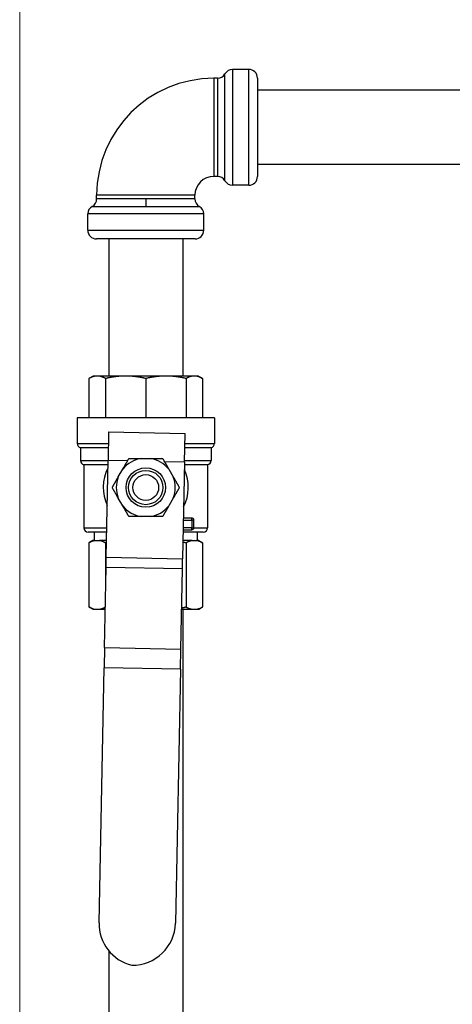
# Model space of a CAD drawing. Units: inches. Extents: x 23 to 250, y 12 to 170.
# Drawn here: x 104 to 107, y 145 to 152 of the extents above; entities that cross this region are included whole.
import ezdxf

# ---------------------------------------------------------------- set-up
doc = ezdxf.new("R2010")
doc.units = ezdxf.units.IN
doc.header["$LTSCALE"] = 16
doc.header["$MEASUREMENT"] = 0
for name, color, linetype, lineweight in [('Dimensions(ANSI)', 7, 'Continuous', 18), ('Visible Edges(ANSI)', 7, 'Continuous', 25), ('Visible Tangent Edges(ANSI)', 7, 'Continuous', 25)]:
    doc.layers.add(name, color=color, linetype=linetype, lineweight=lineweight)
doc.styles.add('MESTEK', font='arial.ttf')
doc.dimstyles.new('MESTEK FRACTIONS', dxfattribs={"dimscale": 16, "dimtxt": 0.08, "dimasz": 0.098425, "dimexe": 0.063, "dimexo": 0.0625, "dimgap": 0.031496, "dimtad": 0, "dimtih": 1, "dimtoh": 1, "dimdec": 5, "dimrnd": 1e-08, "dimzin": 1, "dimdsep": 46, "dimlunit": 5, "dimtxsty": 'MESTEK', "dimcen": 0.09, "dimdle": 0.393701, "dimclrd": 7, "dimclre": 7, "dimclrt": 7, "dimadec": 0, "dimazin": 0, "dimtfac": 1, "dimtofl": 0, "dimtmove": 0, "dimatfit": 3, "dimfxl": 0, "dimfrac": 2, "dimtolj": 1, "dimtzin": 0, "dimlwd": 15, "dimlwe": 15, "dimarcsym": 0})

# ---------------------------------------------------------------- blocks, each defined once
blk = doc.blocks.new('*D25')
at = {"layer": 'Defpoints', "color": 0, "linetype": 'Continuous'}
for p in [(104.0905, 166.3891), (153.1184, 155.8563), (104.0905, 141.0412)]:
    blk.add_point(p, dxfattribs=at)
at = {"layer": 'Dimensions(ANSI)', "color": 7, "linetype": 'Continuous', "lineweight": 15}
for p, q in [((104.0905, 142.0412), (104.0905, 167.3971)), ((153.1184, 156.8563), (153.1184, 167.3971)), ((105.6653, 166.3891), (120.7475, 166.3891)), ((151.5436, 166.3891), (130.2273, 166.3891))]:
    blk.add_line(p, q, dxfattribs=at)
at = {"layer": 'Dimensions(ANSI)', "color": 7, "linetype": 'Continuous'}
for points in [[(105.6653, 166.6516), (105.6653, 166.1266), (104.0905, 166.3891)], [(151.5436, 166.6516), (151.5436, 166.1266), (153.1184, 166.3891)]]:
    blk.add_solid(points, dxfattribs=at)
at = {"layer": 'Dimensions(ANSI)', "color": 7, "linetype": 'Continuous', "lineweight": 18, "insert": (125.4874, 166.3891), "char_height": 1.28, "attachment_point": 5, "style": 'MESTEK'}
blk.add_mtext('\\A1; 49"\\P(1245 mm)', dxfattribs=at)

msp = doc.modelspace()

# ---------------------------------------------------------------- linework, layer by layer
at = {"layer": 'Visible Edges(ANSI)', "color": 7}
for p, q in [((105.5294018, 152.0123451), (105.5032067, 152.0123451)), ((105.7580401, 152.0768451), (105.6393734, 152.0768451)), ((105.8210401, 152.0138451), (105.8210401, 151.2958451)), ((107.3210401, 151.9248451), (105.8210401, 151.9248451)), ((107.3210401, 151.3848451), (105.8210401, 151.3848451)), ((105.5294018, 151.2973451), (105.5032067, 151.2973451)), ((105.7580401, 151.2328451), (105.6393734, 151.2328451)), ((104.6505401, 151.1334834), (104.6505401, 151.1596785)), ((105.3655401, 151.1334834), (105.3655401, 151.1596785)), ((104.5860401, 150.9048451), (104.5860401, 151.0235118)), ((105.4300401, 150.9048451), (105.4300401, 151.0235118)), ((105.3670401, 150.8418451), (104.6490401, 150.8418451)), ((104.7380401, 150.8418451), (104.7380401, 149.8418451)), ((105.2780401, 150.8418451), (105.2780401, 149.8418451)), ((104.6250401, 149.8418451), (104.5940401, 149.8239473)), ((104.5940401, 149.8239473), (104.5940401, 149.5378451)), ((104.647079, 149.8418451), (104.6250401, 149.8418451)), ((104.6622589, 149.8418451), (104.647079, 149.8418451)), ((104.8433453, 149.8418451), (104.6622589, 149.8418451)), ((104.7152978, 149.8239473), (104.7152978, 149.5378451)), ((104.8799926, 149.8418451), (104.8433453, 149.8418451)), ((105.1360875, 149.8418451), (104.8799926, 149.8418451)), ((105.0080401, 149.8239473), (105.0080401, 149.5378451)), ((105.1727348, 149.8418451), (105.1360875, 149.8418451)), ((105.3538212, 149.8418451), (105.1727348, 149.8418451)), ((105.3007823, 149.8239473), (105.3007823, 149.5378451)), ((105.3690011, 149.8418451), (105.3538212, 149.8418451)), ((105.3910401, 149.8418451), (105.3690011, 149.8418451)), ((105.3910401, 149.8418451), (105.4220401, 149.8239473)), ((105.4220401, 149.8239473), (105.4220401, 149.5378451)), ((105.5080401, 149.5378451), (104.5080401, 149.5378451)), ((104.5080401, 149.5378451), (104.5080401, 149.3504637)), ((105.5080401, 149.5378451), (105.5080401, 149.3504637)), ((104.7379054, 149.4346984), (104.7338196, 149.2255383)), ((104.7379054, 149.4346984), (105.2937994, 149.4238392)), ((105.2897135, 149.2146791), (105.2937994, 149.4238392)), ((104.7356618, 149.3198451), (104.5330401, 149.3198451)), ((104.5330401, 149.3198451), (104.5330401, 149.2254637)), ((105.4830401, 149.3198451), (105.2917679, 149.3198451)), ((105.4830401, 149.3198451), (105.4830401, 149.2254637)), ((104.720067, 148.5215261), (104.7338196, 149.2255383)), ((104.9756096, 149.2413451), (105.0404705, 149.2413451)), ((105.2897135, 149.2146791), (105.2759609, 148.5106669)), ((104.73322, 149.1948451), (104.5580401, 149.1948451)), ((104.5580401, 149.1948451), (104.5580401, 148.7360951)), ((104.8082274, 149.1072595), (104.8406579, 149.1634307)), ((105.1754222, 149.1634307), (105.2078527, 149.1072595)), ((105.4580401, 149.1948451), (105.2893261, 149.1948451)), ((105.4580401, 149.1948451), (105.4580401, 148.7360951)), ((104.8406579, 148.8952595), (104.8082274, 148.9514307)), ((105.2078527, 148.9514307), (105.1754222, 148.8952595)), ((105.0404705, 148.8173451), (104.9756096, 148.8173451)), ((105.3428401, 148.8071487), (105.2817526, 148.8071487)), ((105.3580401, 148.7362534), (105.3580401, 148.7919487)), ((105.2800707, 148.7210534), (105.3428401, 148.7210534)), ((104.723648, 148.7048451), (104.5892901, 148.7048451)), ((104.6230896, 148.6423451), (104.5940401, 148.6255734)), ((104.6380268, 148.6423451), (104.6230896, 148.6423451)), ((104.6330401, 148.7048451), (104.6330401, 148.6423451)), ((104.6380268, 148.6423451), (104.6713111, 148.6423451)), ((104.7224271, 148.6423451), (104.6713111, 148.6423451)), ((105.344769, 148.6423451), (105.2785332, 148.6423451)), ((105.4267901, 148.7048451), (105.2797541, 148.7048451)), ((105.344769, 148.6423451), (105.3780533, 148.6423451)), ((105.3929905, 148.6423451), (105.3780533, 148.6423451)), ((105.3830401, 148.7048451), (105.3830401, 148.6423451)), ((105.3929905, 148.6423451), (105.4220401, 148.6255734)), ((104.5940401, 148.6255734), (104.5940401, 148.1591169)), ((104.7152978, 148.6255734), (104.7152978, 148.2773883)), ((105.3007823, 148.6255734), (105.3007823, 148.1591169)), ((105.4220401, 148.6255734), (105.4220401, 148.1591169)), ((104.7186224, 148.4475768), (104.720067, 148.5215261)), ((105.2745164, 148.4367177), (105.2759609, 148.5106669)), ((104.7072054, 147.8631281), (104.7186224, 148.4475768)), ((105.2630994, 147.8522689), (105.2745164, 148.4367177)), ((104.6230896, 148.1423451), (104.5940401, 148.1591169)), ((104.6230896, 148.1423451), (104.6380268, 148.1423451)), ((104.6380268, 148.1423451), (104.6713111, 148.1423451)), ((104.6713111, 148.1423451), (104.7126598, 148.1423451)), ((105.2687659, 148.1423451), (105.344769, 148.1423451)), ((105.2780401, 148.1423451), (105.2780401, 141.6423451)), ((105.344769, 148.1423451), (105.3780533, 148.1423451)), ((105.3780533, 148.1423451), (105.3929905, 148.1423451)), ((105.3929905, 148.1423451), (105.4220401, 148.1591169)), ((104.7072054, 147.8631281), (104.7043163, 147.7152296)), ((105.2602102, 147.7043704), (105.2630994, 147.8522689)), ((104.668017, 145.8570248), (104.7043163, 147.7152296)), ((105.2602102, 147.7043704), (105.2240616, 145.8538769)), ((104.7380401, 145.6537157), (104.7380401, 141.6423451))]:
    msp.add_line(p, q, dxfattribs=at)
for radius in [0.14375, 0.125, 0.09375]:
    msp.add_circle((105.0080401, 149.0293451), radius, dxfattribs=at)
for centre, radius, start, end in [((105.5032067, 151.1596785), 0.8526667, 90, 180), ((105.5294018, 152.0753451), 0.063, 270, 330.78453619), ((105.6393734, 152.0138451), 0.063, 90, 150.78453619), ((105.7580401, 152.0138451), 0.063, 0, 90), ((105.5032067, 151.1596785), 0.1376667, 90, 180), ((105.5294018, 151.2343451), 0.063, 29.21546381, 90), ((105.7580401, 151.2958451), 0.063, 270, 0), ((105.6393734, 151.2958451), 0.063, 209.21546381, 270), ((104.5875401, 151.1334834), 0.063, 299.21546381, 0), ((105.4285401, 151.1334834), 0.063, 180, 240.78453619), ((104.6490401, 151.0235118), 0.063, 119.21546381, 180), ((105.3670401, 151.0235118), 0.063, 0, 60.78453619), ((104.6490401, 150.9048451), 0.063, 180, 270), ((105.3670401, 150.9048451), 0.063, 270, 0), ((104.5392901, 149.3504637), 0.03125, 180, 258.46304097), ((105.4767901, 149.3504637), 0.03125, 281.53695903, 0), ((104.5642901, 149.2254637), 0.03125, 180, 258.46304097), ((105.0080401, 149.0293451), 0.2144662, 98.69733545, 141.30266455), ((105.0080401, 149.0293451), 0.2144662, 38.69733545, 81.30266455), ((105.4517901, 149.2254637), 0.03125, 281.53695903, 0), ((105.0080401, 149.0293451), 0.3095, 152.80634754, 204.95543761), ((105.0080401, 149.0293451), 0.3095, 332.80634754, 24.95543761), ((105.0080401, 149.0293451), 0.2144662, 158.69733545, 201.30266455), ((105.0080401, 149.0293451), 0.2144662, 338.69733545, 21.30266455), ((105.0080401, 149.0293451), 0.2144662, 218.69733545, 261.30266455), ((105.0080401, 149.0293451), 0.2144662, 278.69733545, 321.30266455), ((105.3428401, 148.7919487), 0.0152, 0, 90), ((104.5892901, 148.7360951), 0.03125, 180, 270), ((105.3428401, 148.7362534), 0.0152, 270, 0), ((105.4267901, 148.7360951), 0.03125, 270, 0), ((104.9804574, 145.8509214), 0.3125, 178.88089257, 256.1248674), ((104.9116212, 145.8599803), 0.3125, 268.88089257, 358.88089257)]:
    msp.add_arc(centre, radius, start, end, dxfattribs=at)
for points, weights in [([(104.647079, 149.8418451), (104.621591, 149.8398538), (104.5940401, 149.8239473)], [1, 1.02825841494, 1.025341214]), ([(104.7152978, 149.8239473), (104.6877469, 149.8398538), (104.6622589, 149.8418451)], [1.025341214, 1.02825841494, 1]), ([(104.8433453, 149.8418451), (104.7818118, 149.8398538), (104.7152978, 149.8239473)], [1, 1.02825841494, 1.025341214]), ([(105.0080401, 149.8239473), (104.9415261, 149.8398538), (104.8799926, 149.8418451)], [1.025341214, 1.02825841494, 1]), ([(105.1360875, 149.8418451), (105.074554, 149.8398538), (105.0080401, 149.8239473)], [1, 1.02825841494, 1.025341214]), ([(105.3007823, 149.8239473), (105.2342683, 149.8398538), (105.1727348, 149.8418451)], [1.025341214, 1.02825841494, 1]), ([(105.3538212, 149.8418451), (105.3283333, 149.8398538), (105.3007823, 149.8239473)], [1, 1.02825841494, 1.025341214]), ([(105.4220401, 149.8239473), (105.3944891, 149.8398538), (105.3690011, 149.8418451)], [1.025341214, 1.02825841494, 1]), ([(104.8406579, 149.1634307), (104.8616644, 149.1998151), (104.8856418, 149.2413451)], [1, 1.02386132025, 1.0080634832]), ([(104.8856418, 149.2413451), (104.9335965, 149.2413451), (104.9756096, 149.2413451)], [1.0080634832, 1.02386132025, 1]), ([(105.0404705, 149.2413451), (105.0824836, 149.2413451), (105.1304383, 149.2413451)], [1, 1.02386132025, 1.0080634832]), ([(105.1304383, 149.2413451), (105.1544157, 149.1998151), (105.1754222, 149.1634307)], [1.0080634832, 1.02386132025, 1]), ([(104.7632435, 149.0293451), (104.7872209, 149.0708751), (104.8082274, 149.1072595)], [1.0080634832, 1.02386132025, 1]), ([(105.2078527, 149.1072595), (105.2288592, 149.0708751), (105.2528366, 149.0293451)], [1, 1.02386132025, 1.0080634832]), ([(104.8082274, 148.9514307), (104.7872209, 148.9878151), (104.7632435, 149.0293451)], [1, 1.02386132025, 1.0080634832]), ([(105.2528366, 149.0293451), (105.2288592, 148.9878151), (105.2078527, 148.9514307)], [1.0080634832, 1.02386132025, 1]), ([(104.8856418, 148.8173451), (104.8616644, 148.8588751), (104.8406579, 148.8952595)], [1.0080634832, 1.02386132025, 1]), ([(105.1754222, 148.8952595), (105.1544157, 148.8588751), (105.1304383, 148.8173451)], [1, 1.02386132025, 1.0080634832]), ([(104.9756096, 148.8173451), (104.9335965, 148.8173451), (104.8856418, 148.8173451)], [1, 1.02386132025, 1.0080634832]), ([(105.1304383, 148.8173451), (105.0824836, 148.8173451), (105.0404705, 148.8173451)], [1.0080634832, 1.02386132025, 1]), ([(104.6380268, 148.6423451), (104.6168331, 148.6387329), (104.5940401, 148.6255734)], [1, 1.02123024393, 1.02132523878]), ([(104.7152978, 148.6255734), (104.6925048, 148.6387329), (104.6713111, 148.6423451)], [1.02132523878, 1.02123024393, 1]), ([(105.344769, 148.6423451), (105.3235753, 148.6387329), (105.3007823, 148.6255734)], [1, 1.02123024393, 1.02132523878]), ([(105.4220401, 148.6255734), (105.399247, 148.6387329), (105.3780533, 148.6423451)], [1.02132523878, 1.02123024393, 1]), ([(104.7221308, 148.6271746), (104.7187258, 148.6263931), (104.7152978, 148.6255734)], [1.02123136781, 1.02131932052, 1.02132523878]), ([(105.3007823, 148.6255734), (105.2894237, 148.6282897), (105.2783035, 148.6305889)], [1.02132523878, 1.02130562884, 1.02038536113]), ([(104.5940401, 148.1591169), (104.6168331, 148.1459573), (104.6380268, 148.1423451)], [1.02132523878, 1.02123024393, 1]), ([(104.6713111, 148.1423451), (104.691437, 148.1457753), (104.7129615, 148.1577903)], [1, 1.02013906413, 1.02125964092]), ([(105.2689591, 148.1522347), (105.2846383, 148.1552561), (105.3007823, 148.1591169)], [1.01945008363, 1.02129736718, 1.02132523878]), ([(105.3007823, 148.1591169), (105.3235753, 148.1459573), (105.344769, 148.1423451)], [1.02132523878, 1.02123024393, 1]), ([(105.3780533, 148.1423451), (105.399247, 148.1459573), (105.4220401, 148.1591169)], [1, 1.02123024393, 1.02132523878])]:
    msp.add_rational_spline(points, weights, degree=2, dxfattribs=at)
at = {"layer": 'Visible Tangent Edges(ANSI)', "color": 7}
for p, q in [((105.5032067, 152.0123451), (105.5032067, 151.2973451)), ((105.6393734, 152.0768451), (105.6393734, 151.2328451)), ((105.7580401, 151.2328451), (105.7580401, 152.0768451)), ((105.3655401, 151.1596785), (104.6505401, 151.1596785)), ((105.0080401, 151.1334834), (105.0080401, 151.0784976)), ((105.4300401, 151.0235118), (104.5860401, 151.0235118)), ((104.5860401, 150.9048451), (105.4300401, 150.9048451)), ((104.5080401, 149.3504637), (104.7362599, 149.3504637)), ((105.292366, 149.3504637), (105.5080401, 149.3504637)), ((104.5330401, 149.2254637), (104.7338181, 149.2254637)), ((104.8749243, 149.2227819), (104.7338196, 149.2255383)), ((105.2897135, 149.2146791), (105.1441927, 149.2175218)), ((105.2899242, 149.2254637), (105.4830401, 149.2254637)), ((105.2814556, 148.7919487), (105.3428401, 148.7919487)), ((105.3428401, 148.7919487), (105.3428401, 148.8071487)), ((105.3580401, 148.7919487), (105.3428401, 148.7919487)), ((105.3428401, 148.7919487), (105.3428401, 148.7362534)), ((104.5580401, 148.7360951), (104.7242585, 148.7360951)), ((105.3428401, 148.7362534), (105.2803677, 148.7362534)), ((105.3428401, 148.7362534), (105.3580401, 148.7362534)), ((105.3428401, 148.7210534), (105.3428401, 148.7362534)), ((105.3580392, 148.7360951), (105.4580401, 148.7360951)), ((104.720067, 148.5215261), (105.2759609, 148.5106669)), ((105.2745164, 148.4367177), (104.7186224, 148.4475768)), ((104.7072054, 147.8631281), (105.2630994, 147.8522689)), ((105.2602102, 147.7043704), (104.7043163, 147.7152296))]:
    msp.add_line(p, q, dxfattribs=at)
for points, knots in [([(105.5294018, 152.012114), (105.5294018, 152.0122477), (105.5294018, 152.0107878), (105.5294018, 151.986353), (105.5294018, 151.8873355), (105.5294018, 151.6170435), (105.5294018, 151.4457124), (105.5294018, 151.3192645), (105.5294018, 151.2975321), (105.5294018, 151.2973817)], [2.502557075, 2.502557075, 2.502557075, 2.502557075, 2.67505594, 2.67505594, 3.84743008, 3.84743008, 5.200736259, 5.200736259, 5.836963845, 5.836963845, 5.836963845, 5.836963845]), ([(105.5843876, 151.265135), (105.5843876, 151.265299), (105.5843876, 151.2889918), (105.5843876, 151.4268466), (105.5843876, 151.6136334), (105.5843876, 151.9083085), (105.5843876, 152.0162582), (105.5843876, 152.0428973), (105.5843876, 152.0444889), (105.5843876, 152.0443431)], [-5.836963845, -5.836963845, -5.836963845, -5.836963845, -5.200736259, -5.200736259, -3.84743008, -3.84743008, -2.67505594, -2.67505594, -2.502557075, -2.502557075, -2.502557075, -2.502557075]), ([(105.0080401, 151.1334834), (104.9722901, 151.1334834), (104.9364364, 151.1334834), (104.8474031, 151.1334834), (104.7964896, 151.1334834), (104.6906763, 151.1334834), (104.6519258, 151.1334834), (104.6505528, 151.1334834), (104.6505409, 151.1334834), (104.6505426, 151.1334834)], [0, 0, 0, 0, 0.320421, 0.320421, 0.8330946, 0.8330946, 1.65337236, 1.65337236, 1.668964934, 1.668964934, 1.668964934, 1.668964934]), ([(105.3650031, 151.1334834), (105.365311, 151.1334834), (105.3634926, 151.1334834), (105.3440917, 151.1334834), (105.2998541, 151.1334834), (105.172832, 151.1334834), (105.0900365, 151.1334834), (105.0080401, 151.1334834)], [5.003356164, 5.003356164, 5.003356164, 5.003356164, 5.200736259, 5.200736259, 5.935655992, 5.935655992, 6.670575726, 6.670575726, 6.670575726, 6.670575726]), ([(104.6182929, 151.0784976), (104.618291, 151.0784976), (104.618304, 151.0784976), (104.6198008, 151.0784976), (104.662047, 151.0784976), (104.7774056, 151.0784976), (104.8329121, 151.0784976), (104.9299771, 151.0784976), (104.9690651, 151.0784976), (105.0080401, 151.0784976)], [-1.668964934, -1.668964934, -1.668964934, -1.668964934, -1.65337236, -1.65337236, -0.8330946, -0.8330946, -0.320421, -0.320421, 0, 0, 0, 0]), ([(105.0080401, 151.0784976), (105.0974334, 151.0784976), (105.1876978, 151.0784976), (105.3261786, 151.0784976), (105.3744068, 151.0784976), (105.395558, 151.0784976), (105.3975403, 151.0784976), (105.3972047, 151.0784976)], [-6.670575726, -6.670575726, -6.670575726, -6.670575726, -5.935655992, -5.935655992, -5.200736259, -5.200736259, -5.003356164, -5.003356164, -5.003356164, -5.003356164])]:
    msp.add_open_spline(points, degree=3, knots=knots, dxfattribs=at)

# ---------------------------------------------------------------- dimensions: what is measured, and where the dimension line sits
at = {"layer": 'Dimensions(ANSI)', "color": 7, "linetype": 'Continuous', "lineweight": 18}
dim = msp.add_linear_dim(base=(104.0905401, 166.3891134), p1=(153.1184212, 155.8562737), p2=(104.0905401, 141.0412168), text=' 49"\\P(1245 mm)', dimstyle='MESTEK FRACTIONS', override={"dimtih": 0, "dimtoh": 0, "dimdec": 5, "dimtp": 0, "dimtm": 0, "dimtdec": 2, "dimatfit": 1}, dxfattribs=at)
dim.commit()
dim.dimension.update_dxf_attribs({"geometry": '*D25', "text_midpoint": (125.4873897, 166.3891134), "dimtype": 160})

doc.saveas('drawing.dxf')
